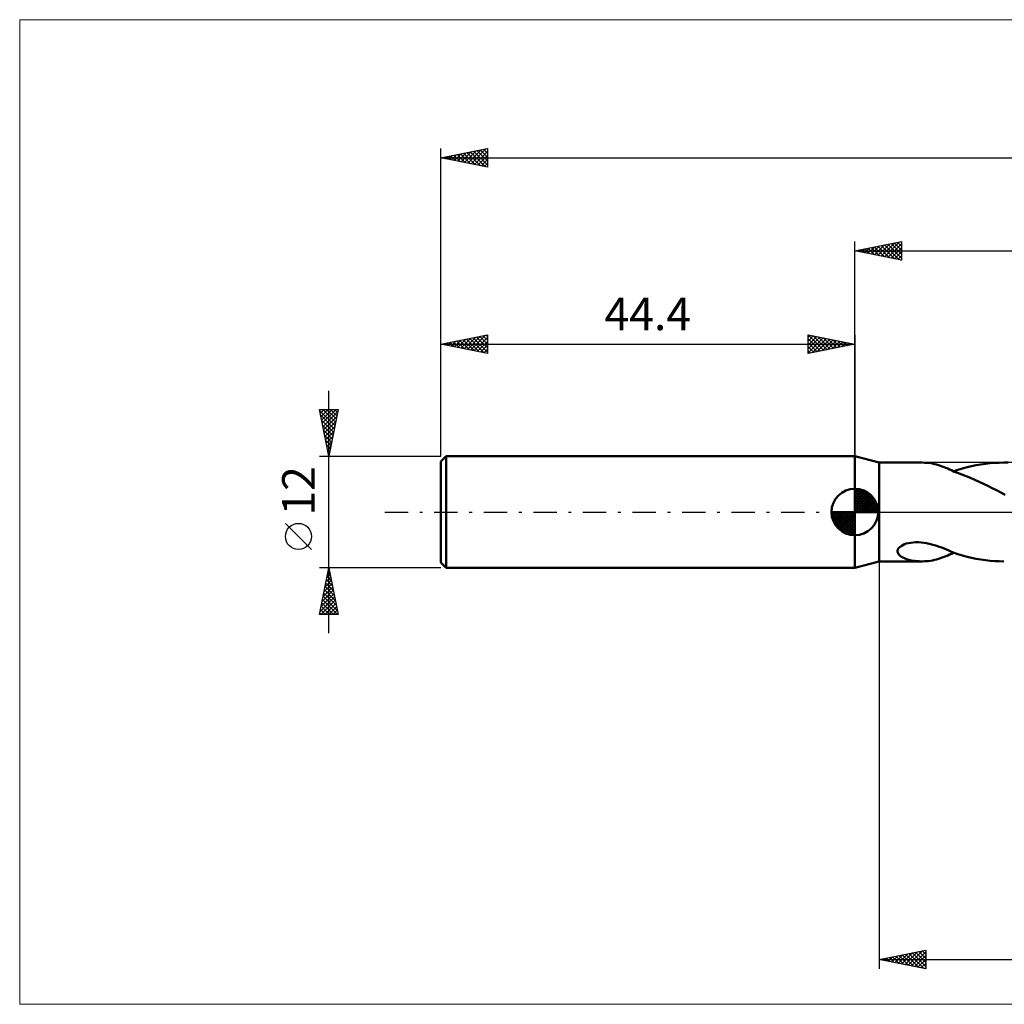
# Model space of a CAD drawing. Units: millimetres. Extents: x -90 to 168, y -53 to 53.
# Drawn here: x -90 to 16, y -53 to 53 of the extents above; entities that cross this region are included whole.
import ezdxf
from ezdxf.enums import TextEntityAlignment as Align

# ---------------------------------------------------------------- set-up
doc = ezdxf.new("R2010")
doc.units = ezdxf.units.MM
doc.header["$LTSCALE"] = 6.25
doc.linetypes.add('LONGDASH_DASH', pattern=[0.85, 0.4, -0.2, 0.05, -0.2])
for name, color, linetype in [('1', 4, 'CONTINUOUS'), ('2', 7, 'CONTINUOUS'), ('4', 2, 'LONGDASH_DASH'), ('INFTOTAL', 9, 'CONTINUOUS'), ('NOCUT', 7, 'CONTINUOUS'), ('SK1', 4, 'CONTINUOUS'), ('SK2', 7, 'CONTINUOUS'), ('SK4', 2, 'LONGDASH_DASH')]:
    doc.layers.add(name, color=color, linetype=linetype)
doc.styles.get("Standard").update_dxf_attribs({"font": 'Monospac821 BT'})

msp = doc.modelspace()

# ---------------------------------------------------------------- linework, layer by layer
at = {"layer": '1', "color": 4, "linetype": 'CONTINUOUS', "lineweight": 50}
for p, q in [((2.6, 5.3), (0, 6)), ((0, -6), (0, 6)), ((2.6, 5.3), (7.17, 5.3)), ((2.6, -5.3), (2.6, 5.3)), ((7.47, 5.29), (7.26, 5.3)), ((7.68, 5.28), (7.47, 5.29)), ((15, 5.26), (15.49, 5.29)), ((15.49, 5.29), (15.98, 5.3)), ((16.43, 5.3), (15.98, 5.3)), ((7.9, 5.26), (7.68, 5.28)), ((8.11, 5.23), (7.9, 5.26)), ((8.32, 5.19), (8.11, 5.23)), ((8.54, 5.14), (8.32, 5.19)), ((8.75, 5.09), (8.54, 5.14)), ((8.96, 5.03), (8.75, 5.09)), ((9.17, 4.96), (8.96, 5.03)), ((9.37, 4.89), (9.17, 4.96)), ((9.57, 4.82), (9.37, 4.89)), ((9.77, 4.74), (9.57, 4.82)), ((9.96, 4.65), (9.77, 4.74)), ((10.16, 4.56), (9.96, 4.65)), ((10.35, 4.47), (10.16, 4.56)), ((10.55, 4.38), (10.35, 4.47)), ((10.55, 4.36), (11.04, 4.52)), ((10.55, 4.35), (10.55, 4.38)), ((10.55, 4.35), (10.55, 4.36)), ((11.01, 4.19), (10.55, 4.35)), ((11.04, 4.52), (11.53, 4.67)), ((11.53, 4.67), (12.03, 4.8)), ((12.03, 4.8), (12.52, 4.91)), ((12.52, 4.91), (13.02, 5.01)), ((13.02, 5.01), (13.51, 5.09)), ((13.51, 5.09), (14.01, 5.17)), ((14.01, 5.17), (14.5, 5.22)), ((14.5, 5.22), (15, 5.26)), ((11.47, 4.02), (11.01, 4.19)), ((11.94, 3.84), (11.47, 4.02)), ((12.41, 3.65), (11.94, 3.84)), ((12.87, 3.45), (12.41, 3.65)), ((13.34, 3.24), (12.87, 3.45)), ((13.8, 3.03), (13.34, 3.24)), ((14.27, 2.8), (13.8, 3.03)), ((14.73, 2.57), (14.27, 2.8)), ((15.2, 2.33), (14.73, 2.57)), ((15.66, 2.09), (15.2, 2.33)), ((16.12, 1.84), (15.66, 2.09)), ((4.58, -4.16), (4.62, -4.02)), ((4.59, -4.29), (4.58, -4.16)), ((4.62, -4.02), (4.69, -3.89)), ((4.69, -3.89), (4.81, -3.76)), ((4.81, -3.76), (4.96, -3.65)), ((4.96, -3.65), (5.13, -3.55)), ((5.13, -3.55), (5.32, -3.46)), ((5.32, -3.46), (5.52, -3.39)), ((5.52, -3.39), (5.75, -3.34)), ((5.75, -3.34), (5.99, -3.29)), ((5.99, -3.29), (6.25, -3.26)), ((6.25, -3.26), (6.53, -3.25)), ((6.82, -3.25), (6.53, -3.25)), ((7.11, -3.27), (6.82, -3.25)), ((7.4, -3.31), (7.11, -3.27)), ((7.69, -3.35), (7.4, -3.31)), ((7.97, -3.41), (7.69, -3.35)), ((8.25, -3.48), (7.97, -3.41)), ((8.52, -3.55), (8.25, -3.48)), ((8.79, -3.64), (8.52, -3.55)), ((9.06, -3.73), (8.79, -3.64)), ((9.32, -3.82), (9.06, -3.73)), ((9.57, -3.92), (9.32, -3.82)), ((9.82, -4.02), (9.57, -3.92)), ((10.07, -4.12), (9.82, -4.02)), ((10.31, -4.23), (10.07, -4.12)), ((4.63, -4.42), (4.59, -4.29)), ((4.7, -4.53), (4.63, -4.42)), ((4.79, -4.63), (4.7, -4.53)), ((4.9, -4.72), (4.79, -4.63)), ((5.02, -4.81), (4.9, -4.72)), ((5.16, -4.89), (5.02, -4.81)), ((5.31, -4.96), (5.16, -4.89)), ((5.47, -5.03), (5.31, -4.96)), ((5.65, -5.09), (5.47, -5.03)), ((5.84, -5.14), (5.65, -5.09)), ((6.04, -5.19), (5.84, -5.14)), ((6.24, -5.22), (6.04, -5.19)), ((6.44, -5.25), (6.24, -5.22)), ((6.64, -5.28), (6.44, -5.25)), ((6.85, -5.29), (6.64, -5.28)), ((7.47, -5.29), (7.68, -5.28)), ((7.68, -5.28), (7.9, -5.26)), ((7.9, -5.26), (8.11, -5.23)), ((8.11, -5.23), (8.32, -5.19)), ((8.32, -5.19), (8.54, -5.14)), ((8.54, -5.14), (8.75, -5.09)), ((8.75, -5.09), (8.96, -5.03)), ((8.96, -5.03), (9.17, -4.96)), ((9.17, -4.96), (9.37, -4.89)), ((9.37, -4.89), (9.57, -4.82)), ((9.57, -4.82), (9.77, -4.74)), ((9.77, -4.74), (9.96, -4.65)), ((9.96, -4.65), (10.16, -4.56)), ((10.16, -4.56), (10.35, -4.47)), ((10.55, -4.33), (10.31, -4.23)), ((10.35, -4.47), (10.55, -4.38)), ((10.55, -4.34), (10.55, -4.33)), ((10.55, -4.36), (10.55, -4.33)), ((10.55, -4.35), (10.55, -4.34)), ((10.55, -4.34), (10.55, -4.34)), ((10.55, -4.35), (10.55, -4.35)), ((10.55, -4.35), (10.55, -4.35)), ((10.55, -4.35), (10.55, -4.35)), ((10.55, -4.35), (10.55, -4.35)), ((10.55, -4.36), (10.55, -4.35)), ((11.04, -4.52), (10.55, -4.36)), ((10.55, -4.37), (10.55, -4.36)), ((10.55, -4.38), (10.55, -4.37)), ((11.53, -4.67), (11.04, -4.52)), ((12.03, -4.8), (11.53, -4.67)), ((12.52, -4.91), (12.03, -4.8)), ((13.02, -5.01), (12.52, -4.91)), ((13.51, -5.09), (13.02, -5.01)), ((14.01, -5.17), (13.51, -5.09)), ((14.5, -5.22), (14.01, -5.17)), ((15, -5.26), (14.5, -5.22)), ((15.49, -5.29), (15, -5.26)), ((0, -6), (2.6, -5.3)), ((2.6, -5.3), (7.17, -5.3)), ((7.05, -5.3), (6.85, -5.29)), ((7.26, -5.3), (7.05, -5.3)), ((7.26, -5.3), (7.47, -5.29)), ((15.98, -5.3), (15.49, -5.29))]:
    msp.add_line(p, q, dxfattribs=at)
at = {"layer": '2', "color": 7, "linetype": 'CONTINUOUS', "lineweight": 25}
for p, q in [((0, 6), (0, 29)), ((0, 28), (5, 29)), ((1.77, 27.65), (2.65, 28.53)), ((2.12, 27.58), (3.18, 28.64)), ((2.47, 27.51), (3.71, 28.74)), ((2.83, 27.43), (4.24, 28.85)), ((2.83, 28.57), (4.24, 27.15)), ((3.18, 27.36), (4.77, 28.95)), ((3.18, 28.64), (4.77, 27.05)), ((3.53, 27.29), (5, 28.76)), ((3.54, 28.71), (5, 27.24)), ((3.89, 28.78), (5, 27.67)), ((4.24, 28.85), (5, 28.09)), ((4.6, 28.92), (5, 28.52)), ((4.95, 28.99), (5, 28.94)), ((5, 29), (5, 27)), ((0, 28), (110.6, 28)), ((5, 27), (0, 28)), ((0, 28), (0, 28)), ((0.35, 27.93), (0.53, 28.11)), ((0.35, 28.07), (0.53, 27.89)), ((0.71, 27.86), (1.06, 28.21)), ((0.71, 28.14), (1.06, 27.79)), ((1.06, 27.79), (1.59, 28.32)), ((1.06, 28.21), (1.59, 27.68)), ((1.41, 27.72), (2.12, 28.42)), ((1.42, 28.28), (2.12, 27.58)), ((1.77, 28.35), (2.65, 27.47)), ((2.12, 28.42), (3.18, 27.36)), ((2.48, 28.5), (3.71, 27.26)), ((3.89, 27.22), (5, 28.33)), ((4.24, 27.15), (5, 27.91)), ((4.6, 27.08), (5, 27.49)), ((4.95, 27.01), (5, 27.06)), ((2.6, -5.3), (2.6, -49)), ((2.6, -48), (7.6, -47)), ((4.3, -48.34), (5.14, -47.49)), ((4.65, -48.41), (5.67, -47.39)), ((5, -48.48), (6.2, -47.28)), ((5.09, -47.5), (6.33, -48.75)), ((5.36, -48.55), (6.73, -47.17)), ((5.44, -47.43), (6.86, -48.85)), ((5.71, -48.62), (7.26, -47.07)), ((5.79, -47.36), (7.39, -48.96)), ((6.06, -48.69), (7.6, -47.16)), ((6.15, -47.29), (7.6, -48.74)), ((6.5, -47.22), (7.6, -48.32)), ((6.85, -47.15), (7.6, -47.9)), ((7.21, -47.08), (7.6, -47.47)), ((7.56, -47.01), (7.6, -47.05)), ((7.6, -47), (7.6, -49)), ((2.6, -48), (110.6, -48)), ((7.6, -49), (2.6, -48)), ((2.61, -48), (2.62, -48)), ((2.88, -48.06), (3.02, -47.92)), ((2.96, -47.93), (3.15, -48.11)), ((3.24, -48.13), (3.55, -47.81)), ((3.32, -47.86), (3.68, -48.22)), ((3.59, -48.2), (4.08, -47.7)), ((3.67, -47.79), (4.21, -48.32)), ((3.94, -48.27), (4.61, -47.6)), ((4.03, -47.71), (4.74, -48.43)), ((4.38, -47.64), (5.27, -48.53)), ((4.73, -47.57), (5.8, -48.64)), ((6.42, -48.76), (7.6, -47.58)), ((6.77, -48.83), (7.6, -48)), ((7.12, -48.9), (7.6, -48.43)), ((7.48, -48.98), (7.6, -48.85))]:
    msp.add_line(p, q, dxfattribs=at)
at = {"layer": '4', "color": 2, "linetype": 'LONGDASH_DASH', "lineweight": 25}
msp.add_line((0, 0), (110.6, 0), dxfattribs=at)
at = {"layer": 'INFTOTAL', "color": 9, "linetype": 'CONTINUOUS', "lineweight": 18}
for p, q in [((167.86, 52.8), (-89.54, 52.8)), ((-89.54, 52.8), (-89.54, -52.8)), ((-89.54, -52.8), (167.86, -52.8))]:
    msp.add_line(p, q, dxfattribs=at)
at = {"layer": 'NOCUT', "color": 7, "linetype": 'CONTINUOUS', "lineweight": 25}
for p, q in [((2.6, 5.3), (0, 6)), ((0, 6), (0, 0)), ((25.8, 5.3), (2.6, 5.3)), ((0, 0), (25.8, 0))]:
    msp.add_line(p, q, dxfattribs=at)
at = {"layer": 'SK1', "color": 4, "linetype": 'CONTINUOUS', "lineweight": 50}
for p, q in [((-43.8, 6), (-44.4, 5.4)), ((-44.4, 5.4), (-44.4, -5.4)), ((0, 6), (-43.8, 6)), ((-43.8, 6), (-43.8, -6)), ((0, 0), (0, 2.5)), ((0, 2.44), (0.06, 2.5)), ((0, 2.08), (0.39, 2.47)), ((0, 2.44), (2.44, 0)), ((0, 1.73), (0.68, 2.41)), ((0, 1.37), (0.94, 2.32)), ((0, 1.02), (1.18, 2.2)), ((0.31, 2.48), (2.48, 0.31)), ((0.76, 2.38), (2.38, 0.76)), ((0, 2.08), (2.08, 0)), ((0, 0.67), (1.4, 2.07)), ((0, 0.31), (1.6, 1.92)), ((0, 1.73), (1.73, 0)), ((0, 1.37), (1.37, 0)), ((0.04, 0), (1.79, 1.75)), ((0.39, 0), (1.95, 1.56)), ((0.75, 0), (2.1, 1.35)), ((1.1, 0), (2.23, 1.13)), ((1.49, 2.01), (2.01, 1.49)), ((0, 0), (-2.5, 0)), ((-2.5, -0.06), (-2.44, 0)), ((-2.47, -0.39), (-2.08, 0)), ((-2.41, -0.68), (-1.73, 0)), ((-2.32, -0.94), (-1.37, 0)), ((-2.2, -1.18), (-1.02, 0)), ((-2.16, 0), (0, -2.16)), ((-2.07, -1.4), (-0.67, 0)), ((-1.92, -1.6), (-0.31, 0)), ((-1.81, 0), (0, -1.81)), ((-1.45, 0), (0, -1.45)), ((-1.1, 0), (0, -1.1)), ((-0.75, 0), (0, -0.75)), ((-0.39, 0), (0, -0.39)), ((-0.04, 0), (0, -0.04)), ((0, 1.02), (1.02, 0)), ((0, 0.67), (0.67, 0)), ((0, 0.31), (0.31, 0)), ((0, 0), (2.5, 0)), ((0, -2.5), (0, 0)), ((1.45, 0), (2.34, 0.88)), ((1.81, 0), (2.42, 0.62)), ((2.16, 0), (2.48, 0.32)), ((-2.5, -0.02), (-0.02, -2.5)), ((-2.47, -0.4), (-0.4, -2.47)), ((-2.34, -0.88), (-0.88, -2.34)), ((-1.75, -1.79), (0, -0.04)), ((-1.56, -1.95), (0, -0.39)), ((-1.35, -2.1), (0, -0.75)), ((-1.13, -2.23), (0, -1.1)), ((-0.88, -2.34), (0, -1.45)), ((-0.62, -2.42), (0, -1.81)), ((-0.32, -2.48), (0, -2.16)), ((-44.4, -5.4), (-43.8, -6)), ((-43.8, -6), (0, -6))]:
    msp.add_line(p, q, dxfattribs=at)
for start, end in [(90, 180), (0, 90), (180, 270), (270, 0)]:
    msp.add_arc((0, 0), 2.5, start, end, dxfattribs=at)
at = {"layer": 'SK2', "color": 7, "linetype": 'CONTINUOUS', "lineweight": 25}
for p, q in [((-44.4, 12), (-44.4, 39)), ((-44.4, 38), (-39.4, 39)), ((-44.32, 37.98), (-44.28, 38.02)), ((-44.06, 38.07), (-43.89, 37.9)), ((-43.97, 37.91), (-43.75, 38.13)), ((-43.71, 38.14), (-43.36, 37.79)), ((-43.62, 37.84), (-43.22, 38.24)), ((-43.36, 38.21), (-42.83, 37.69)), ((-43.26, 37.77), (-42.69, 38.34)), ((-43, 38.28), (-42.3, 37.58)), ((-42.91, 37.7), (-42.16, 38.45)), ((-42.65, 38.35), (-41.77, 37.47)), ((-42.55, 37.63), (-41.63, 38.55)), ((-42.29, 38.42), (-41.24, 37.37)), ((-42.2, 37.56), (-41.1, 38.66)), ((-41.94, 38.49), (-40.71, 37.26)), ((-41.85, 37.49), (-40.57, 38.77)), ((-41.59, 38.56), (-40.18, 37.16)), ((-41.49, 37.42), (-40.04, 38.87)), ((-41.23, 38.63), (-39.65, 37.05)), ((-41.14, 37.35), (-39.51, 38.98)), ((-40.88, 38.7), (-39.4, 37.22)), ((-40.79, 37.28), (-39.4, 38.66)), ((-40.53, 38.77), (-39.4, 37.65)), ((-40.43, 37.21), (-39.4, 38.24)), ((-40.17, 38.85), (-39.4, 38.07)), ((-39.82, 38.92), (-39.4, 38.5)), ((-39.47, 38.99), (-39.4, 38.92)), ((-39.4, 39), (-39.4, 37)), ((-44.4, 38), (110.6, 38)), ((-39.4, 37), (-44.4, 38)), ((-40.08, 37.14), (-39.4, 37.82)), ((-39.73, 37.07), (-39.4, 37.39)), ((-44.4, 6), (-44.4, 19)), ((-44.4, 18), (-39.4, 19)), ((-44.4, 18), (0, 18)), ((-39.4, 17), (-44.4, 18)), ((-44.37, 17.99), (-44.36, 18.01)), ((-44.11, 18.06), (-43.97, 17.91)), ((-44.02, 17.92), (-43.83, 18.11)), ((-43.76, 18.13), (-43.44, 17.81)), ((-43.67, 17.85), (-43.3, 18.22)), ((-43.41, 18.2), (-42.91, 17.7)), ((-43.31, 17.78), (-42.77, 18.33)), ((-43.05, 18.27), (-42.38, 17.6)), ((-42.96, 17.71), (-42.24, 18.43)), ((-42.7, 18.34), (-41.85, 17.49)), ((-42.6, 17.64), (-41.71, 18.54)), ((-42.34, 18.41), (-41.32, 17.38)), ((-42.25, 17.57), (-41.18, 18.64)), ((-41.99, 18.48), (-40.79, 17.28)), ((-41.9, 17.5), (-40.65, 18.75)), ((-41.64, 18.55), (-40.26, 17.17)), ((-41.54, 17.43), (-40.12, 18.86)), ((-41.28, 18.62), (-39.73, 17.07)), ((-41.19, 17.36), (-39.59, 18.96)), ((-40.93, 18.69), (-39.4, 17.16)), ((-40.84, 17.29), (-39.4, 18.72)), ((-40.58, 18.76), (-39.4, 17.59)), ((-40.48, 17.22), (-39.4, 18.3)), ((-40.22, 18.84), (-39.4, 18.01)), ((-39.87, 18.91), (-39.4, 18.44)), ((-39.52, 18.98), (-39.4, 18.86)), ((-39.4, 19), (-39.4, 17)), ((-5, 17), (-5, 19)), ((-5, 19), (0, 18)), ((-5, 19), (-3.33, 17.33)), ((-5, 18.76), (-4.8, 18.96)), ((-5, 18.33), (-4.45, 18.89)), ((-5, 17.91), (-4.09, 18.82)), ((-5, 17.49), (-3.74, 18.75)), ((-5, 17.06), (-3.38, 18.68)), ((-5, 18.58), (-3.69, 17.26)), ((-5, 18.15), (-4.04, 17.19)), ((0, 18), (-5, 17)), ((-4.55, 17.09), (-3.03, 18.61)), ((-4.47, 18.89), (-2.98, 17.4)), ((-4.02, 17.2), (-2.68, 18.54)), ((-3.94, 18.79), (-2.63, 17.47)), ((-3.49, 17.3), (-2.32, 18.46)), ((-3.41, 18.68), (-2.27, 17.55)), ((-2.96, 17.41), (-1.97, 18.39)), ((-2.88, 18.58), (-1.92, 17.62)), ((-2.43, 17.51), (-1.62, 18.32)), ((-2.35, 18.47), (-1.56, 17.69)), ((-1.9, 17.62), (-1.26, 18.25)), ((-1.82, 18.36), (-1.21, 17.76)), ((-1.36, 17.73), (-0.91, 18.18)), ((-1.29, 18.26), (-0.86, 17.83)), ((-0.83, 17.83), (-0.56, 18.11)), ((-0.76, 18.15), (-0.5, 17.9)), ((-0.3, 17.94), (-0.2, 18.04)), ((-0.23, 18.05), (-0.15, 17.97)), ((0, 19), (0, 6)), ((-40.13, 17.15), (-39.4, 17.88)), ((-39.78, 17.08), (-39.4, 17.45)), ((-39.42, 17), (-39.4, 17.03)), ((-5, 17.73), (-4.39, 17.12)), ((-5, 17.3), (-4.75, 17.05)), ((-56.4, -13), (-56.4, 13)), ((-56.4, 6), (-57.4, 11)), ((-57.4, 11), (-55.4, 11)), ((-57.38, 10.92), (-57.31, 11)), ((-57.38, 10.9), (-55.75, 9.27)), ((-57.31, 10.57), (-56.88, 11)), ((-57.24, 10.21), (-56.46, 11)), ((-57.17, 9.86), (-56.03, 11)), ((-57.1, 9.51), (-55.61, 11)), ((-57.05, 11), (-55.68, 9.62)), ((-57.03, 9.15), (-55.45, 10.73)), ((-56.63, 11), (-55.6, 9.98)), ((-55.4, 11), (-56.4, 6)), ((-56.2, 11), (-55.53, 10.33)), ((-55.78, 11), (-55.46, 10.68)), ((-57.27, 10.37), (-55.82, 8.92)), ((-57.17, 9.84), (-55.89, 8.56)), ((-56.96, 8.8), (-55.56, 10.2)), ((-56.89, 8.45), (-55.67, 9.67)), ((-57.06, 9.31), (-55.96, 8.21)), ((-56.96, 8.78), (-56.03, 7.85)), ((-56.82, 8.09), (-55.77, 9.14)), ((-56.75, 7.74), (-55.88, 8.61)), ((-56.85, 8.25), (-56.1, 7.5)), ((-56.74, 7.72), (-56.17, 7.15)), ((-56.68, 7.39), (-55.98, 8.08)), ((-56.61, 7.03), (-56.09, 7.55)), ((-56.64, 7.19), (-56.24, 6.79)), ((-56.54, 6.68), (-56.2, 7.02)), ((-56.53, 6.66), (-56.31, 6.44)), ((-56.47, 6.33), (-56.3, 6.49)), ((-57.4, 6), (-44.4, 6)), ((-56.43, 6.13), (-56.38, 6.09)), ((-58.25, -4.02), (-61.05, -1.22)), ((-56.4, -6), (-57.4, -6)), ((-57.4, -11), (-56.4, -6)), ((-56.48, -6.42), (-56.34, -6.28)), ((-56.44, -6.22), (-56.34, -6.32)), ((-44.4, -6), (-56.4, -6)), ((-56.4, -6), (-55.4, -11)), ((-56.8, -8.01), (-56.13, -7.34)), ((-56.7, -7.48), (-56.2, -6.99)), ((-56.66, -7.28), (-56.02, -7.91)), ((-56.59, -6.95), (-56.27, -6.63)), ((-56.58, -6.92), (-56.12, -7.38)), ((-56.51, -6.57), (-56.23, -6.85)), ((-57.12, -9.6), (-55.92, -8.4)), ((-57.01, -9.07), (-55.99, -8.05)), ((-56.91, -8.54), (-56.06, -7.69)), ((-56.87, -8.34), (-55.7, -9.5)), ((-56.8, -7.98), (-55.81, -8.97)), ((-56.73, -7.63), (-55.91, -8.44)), ((-57.33, -10.66), (-55.78, -9.11)), ((-57.24, -11), (-55.71, -9.46)), ((-57.23, -10.13), (-55.85, -8.76)), ((-57.08, -9.4), (-55.48, -11)), ((-57.01, -9.04), (-55.49, -10.57)), ((-56.94, -8.69), (-55.59, -10.04)), ((-57.29, -10.46), (-56.75, -11)), ((-57.22, -10.1), (-56.33, -11)), ((-57.15, -9.75), (-55.9, -11)), ((-56.82, -11), (-55.64, -9.82)), ((-56.4, -11), (-55.57, -10.17)), ((-55.97, -11), (-55.5, -10.52)), ((-55.4, -11), (-57.4, -11)), ((-57.36, -10.81), (-57.17, -11)), ((-55.55, -11), (-55.42, -10.88))]:
    msp.add_line(p, q, dxfattribs=at)
msp.add_circle((-59.65, -2.62), 1.4, dxfattribs=at)
at = {"layer": 'SK4', "color": 2, "linetype": 'LONGDASH_DASH', "lineweight": 25}
msp.add_line((-50.4, 0), (116.6, 0), dxfattribs=at)

# ---------------------------------------------------------------- texts
at = {"layer": 'SK2', "color": 7, "linetype": 'CONTINUOUS', "lineweight": 25}
msp.add_text('44.4', height=3.5, dxfattribs=at).set_placement((-22.2, 19.5), align=Align.CENTER)
msp.add_text('12', height=3.5, rotation=90, dxfattribs=at).set_placement((-57.9, 2.27), align=Align.CENTER)

doc.saveas('drawing.dxf')
